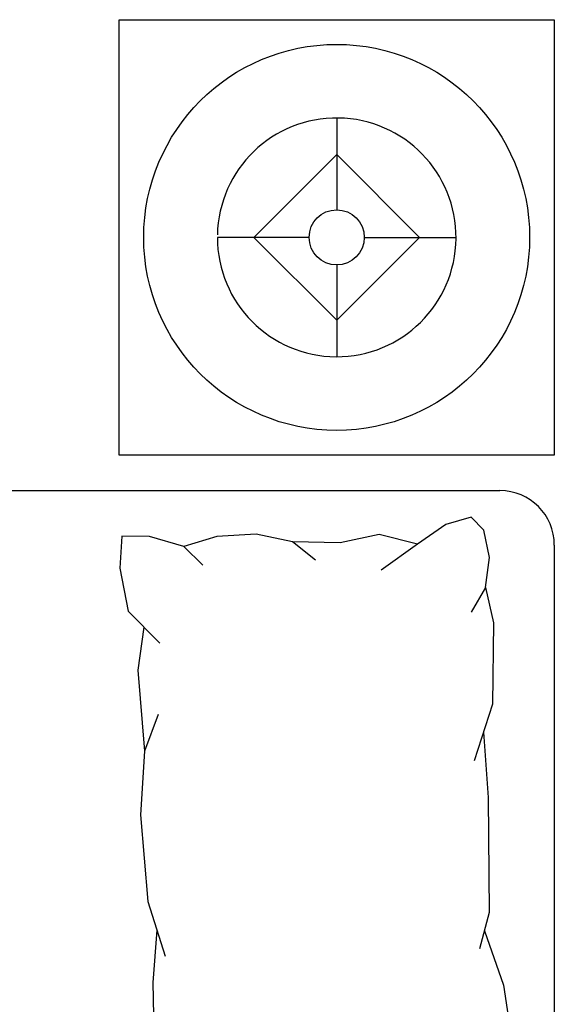
# Model space of a CAD drawing. Units: inches. Extents: x -1050 to 290, y -69 to 271.
# Drawn here: x 220 to 220, y 5 to 6 of the extents above; entities that cross this region are included whole.
import ezdxf

# ---------------------------------------------------------------- set-up
doc = ezdxf.new("R2010")
doc.units = ezdxf.units.IN
doc.header["$LTSCALE"] = 0.7
doc.header["$MEASUREMENT"] = 0
doc.layers.add('1', color=1, linetype='Continuous')

# ---------------------------------------------------------------- blocks, each defined once
blk = doc.blocks.new('Bed0002')
at = {"layer": '1'}
for p, q in [((0, -0.73676), (0, 0)), ((0.62405, -0.79167), (0.05491, -0.79167)), ((0, -1.26685), (0, -0.82759)), ((0, -0.82759), (0.43926, -0.82759)), ((0.43926, -0.82759), (0.43926, -1.26685)), ((0.21963, -1.0194), (0.21963, -0.92679)), ((0.21963, -0.96376), (0.13617, -1.04722)), ((0.30309, -1.04722), (0.21963, -0.96376)), ((0.19181, -1.04722), (0.09919, -1.04722)), ((0.13617, -1.04722), (0.21963, -1.13068)), ((0.21963, -1.13068), (0.30309, -1.04722)), ((0.24745, -1.04722), (0.34007, -1.04722)), ((0.21963, -1.16766), (0.21963, -1.07504)), ((0.43926, -1.26685), (0, -1.26685))]:
    blk.add_line(p, q, dxfattribs=at)
for points in [[(0.40119, -0.34831), (0.40526, -0.29521), (0.40319, -0.19528), (0.38501, -0.12634)], [(0.07052, -0.34755), (0.05119, -0.29269), (0.04098, -0.22327), (0.0428, -0.14681)], [(0.39969, -0.5657), (0.41344, -0.52885), (0.41754, -0.46456), (0.41022, -0.37696), (0.39289, -0.32198)], [(0.0716, -0.5478), (0.06668, -0.48186), (0.06563, -0.36586), (0.07541, -0.32924)], [(0.06955, -0.69381), (0.06139, -0.65828), (0.0624, -0.57617), (0.08093, -0.51902)], [(0.4141, -0.65395), (0.4204, -0.61047), (0.41344, -0.52885)], [(0.35485, -0.71651), (0.37399, -0.73536), (0.40859, -0.74527), (0.4366, -0.74557), (0.43865, -0.71342), (0.43001, -0.66992), (0.39807, -0.63784)], [(0.06955, -0.69381), (0.08403, -0.66891)], [(0.06955, -0.69381), (0.06538, -0.72408), (0.07106, -0.75175), (0.08386, -0.76498), (0.1094, -0.75742), (0.13819, -0.73767), (0.17459, -0.71144)], [(0.24118, -0.72141), (0.2643, -0.74002), (0.30077, -0.74781), (0.34061, -0.74539), (0.37399, -0.73536)], [(0.13819, -0.73767), (0.17677, -0.74733), (0.21625, -0.73893), (0.2643, -0.74002)]]:
    blk.add_lwpolyline(points, dxfattribs=at)
for radius in [0.19474, 0.02782]:
    blk.add_circle((0.21963, -1.04722), radius, dxfattribs=at)
for centre, radius, start, end in [((0.05491, -0.73676), 0.05491, 180, 270), ((0.21963, -1.04722), 0.12044, 0, 358.86487)]:
    blk.add_arc(centre, radius, start, end, dxfattribs=at)

msp = doc.modelspace()

# ---------------------------------------------------------------- block references
at = {"layer": '1', "rotation": 180}
msp.add_blockref('Bed0002', (220.15485, 5.08924), dxfattribs=at)

doc.saveas('drawing.dxf')
